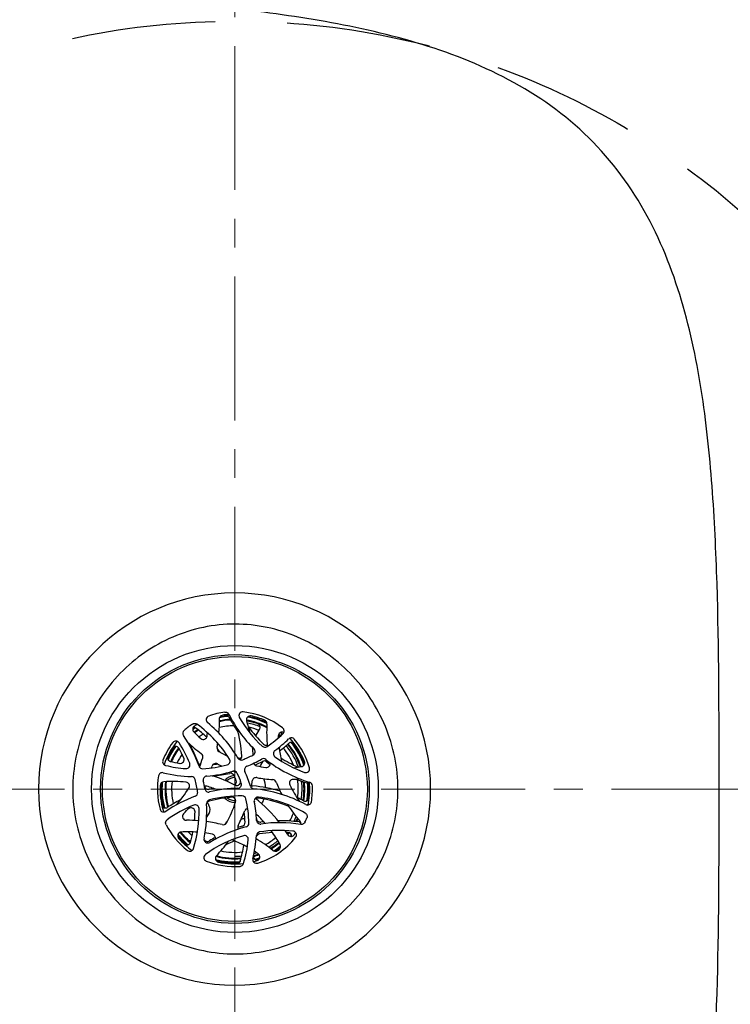
# Model space of a CAD drawing. Units: millimetres. Extents: x 72 to 14364, y -1404 to 2603.
# Drawn here: x 11312 to 11497, y 1436 to 1693 of the extents above; entities that cross this region are included whole.
import ezdxf

# ---------------------------------------------------------------- set-up
doc = ezdxf.new("R2010")
doc.units = ezdxf.units.MM
doc.header["$MEASUREMENT"] = 0
doc.linetypes.add('CENTER', pattern=[2, 1.25, -0.25, 0.25, -0.25])
doc.linetypes.add('HIDDEN', pattern=[0.375, 0.25, -0.125])
doc.layers.add('Centerline', color=4, linetype='CENTER', lineweight=15)
doc.layers.add('Dimensions', color=7, linetype='Continuous')

msp = doc.modelspace()

# ---------------------------------------------------------------- linework, layer by layer
for p, q in [((11366.42, 1511.92), (11366.44, 1511.92)), ((11366.42, 1511.92), (11366.44, 1511.92)), ((11358.15, 1509.31), (11358.18, 1509.33)), ((11358.15, 1509.31), (11358.18, 1509.33)), ((11373.41, 1506.33), (11374.43, 1508.02)), ((11385.29, 1500.88), (11385.31, 1500.84)), ((11385.3, 1500.88), (11385.32, 1500.84)), ((11375.27, 1499.71), (11374.74, 1498.84)), ((11494.14, 1492.48), (11494.13, 1498.42)), ((11494.14, 1492.48), (11494.14, 1498.42)), ((11494.14, 1486.66), (11494.14, 1492.48)), ((11494.14, 1486.66), (11494.14, 1492.48)), ((11349.42, 1487.69), (11349.41, 1487.72)), ((11349.42, 1487.69), (11349.41, 1487.72)), ((11360.63, 1485.1), (11361.25, 1486.12)), ((11365.53, 1483.54), (11365.37, 1483.27)), ((11353.53, 1479.79), (11353.56, 1479.76)), ((11353.53, 1479.79), (11353.56, 1479.76))]:
    msp.add_line(p, q)
for radius in [37.36, 35, 34.5]:
    msp.add_circle((11368, 1492.48), radius)
for centre, radius, start, end in [((11367.93, 1492.48), 51.06, 0.0001, 180), ((11361.5, 1510.55), 1, 109.7717, 230.6489), ((11368, 1492.48), 20.2, 97.407, 109.7717), ((11328.96, 1509.81), 35, 355.4374, 1.4564), ((11368, 1492.48), 18.2, 93.8567, 102.8357), ((11368, 1492.48), 19, 94.981, 102.1296), ((11368, 1492.48), 19.2, 95.4476, 101.666), ((11368, 1492.47), 19.51, 95.0808, 99.4817), ((11365.54, 1510.82), 1, 27.4198, 97.634), ((11368, 1492.47), 19.51, 94.6395, 95.0798), ((11397.67, 1527.71), 35, 206.7265, 225.0715), ((11397.49, 1527.39), 35, 207.4198, 214.8482), ((11370.04, 1511.57), 1, 83.88, 210.289), ((11397.67, 1527.71), 33, 210.289, 226.8997), ((11368, 1492.48), 20.2, 51.995, 83.88), ((11372.01, 1510.54), 1, 77.4565, 198.3086), ((11368, 1492.48), 19, 63.9437, 80.1105), ((11368, 1492.48), 19.2, 64.4147, 79.6329), ((11367.98, 1492.43), 19.56, 66.6074, 77.4407), ((11368, 1492.48), 20.2, 123.0617, 130.9187), ((11358, 1508.05), 1, 122.7073, 224.7499), ((11368, 1492.48), 19, 122.8759, 125.3625), ((11368.02, 1492.45), 19.23, 124.6861, 124.9243), ((11367.93, 1492.68), 19, 123.5005, 125.0667), ((11367.52, 1492.17), 19.31, 122.0655, 122.797), ((11368.02, 1492.45), 19.23, 123.3277, 124.6861), ((11357.24, 1507.49), 1.04, 89.224, 95.6123), ((11368, 1492.48), 18.2, 121.9359, 125.7062), ((11368, 1492.47), 19.51, 120.3269, 122.7065), ((11357.29, 1507.63), 0.892, 52.1375, 58.1545), ((11338.67, 1482.71), 32, 46.5845, 53.2034), ((11338.67, 1482.71), 33, 32.1716, 53.9164), ((11338.67, 1482.71), 35, 30.6065, 50.6491), ((11368, 1492.48), 16.5, 90.8932, 104.2644), ((11368, 1492.48), 18, 93.5639, 102.9694), ((11337.84, 1499.23), 32, 3.2296, 16.6612), ((11368, 1492.48), 18.2, 62.8146, 80.4328), ((11337.84, 1499.23), 35, 12.9161, 18.3086), ((11368, 1492.48), 18, 62.5251, 80.1895), ((11368, 1492.48), 17.5, 67.941, 79.3198), ((11397.49, 1527.39), 32, 215.7622, 226.5353), ((11368, 1492.48), 16.5, 67.6754, 77.3257), ((11373.58, 1508.54), 1, 328.9576, 68.9307), ((11375.35, 1509.46), 1, 356.3774, 66.5916), ((11411.27, 1507.18), 35, 176.3774, 185.9072), ((11379.82, 1507.61), 1, 313.787, 51.995), ((11355.42, 1506.99), 1, 130.9185, 214.2827), ((11325.67, 1486.71), 35, 19.5686, 34.283), ((11380.01, 1529.87), 32, 224.7499, 229.2279), ((11368, 1492.48), 18, 121.6992, 125.6011), ((11368, 1492.48), 16.5, 119.9406, 124.5771), ((11359.77, 1506.4), 1, 229.2279, 353.6701), ((11328.96, 1509.81), 32, 353.6701, 355.2125), ((11357.67, 1530.71), 33, 304.522, 313.787), ((11357.67, 1530.71), 35, 306.3502, 314.0343), ((11380.29, 1506.31), 1, 63.6083, 181.6177), ((11411.27, 1507.18), 32, 181.6177, 182.4941), ((11359.01, 1530.71), 32, 309.3445, 310.6525), ((11368, 1492.48), 18, 49.8019, 51.0752), ((11368, 1492.48), 18.2, 49.6974, 51.3389), ((11379.21, 1507.2), 1, 310.6525, 6.153), ((11368, 1492.48), 19, 50.0473, 51.0038), ((11382.7, 1504.83), 1, 40.0287, 134.0343), ((11368, 1492.48), 19.5, 21.6527, 42.8489), ((11368, 1492.48), 20.2, 15.8969, 40.0287), ((11368, 1492.48), 20.2, 143.2222, 158.2218), ((11367.98, 1492.49), 19.48, 140.3851, 161.0498), ((11368, 1492.48), 19.19, 144.6027, 155.9626), ((11368, 1492.48), 19, 144.1688, 156.4047), ((11368, 1492.48), 18.2, 143.8453, 156.7499), ((11368, 1492.48), 18, 144.0957, 156.6423), ((11352.51, 1502.61), 1, 29.7996, 142.6259), ((11352.62, 1503.98), 1, 32.652, 143.2222), ((11325.61, 1487.2), 32, 24.7125, 29.7996), ((11325.67, 1486.71), 33, 22.1943, 32.652), ((11380.01, 1529.87), 35, 225.9836, 233.5955), ((11325.61, 1487.2), 35, 20.3449, 29.1416), ((11368, 1492.48), 16.5, 135.1103, 135.3036), ((11364.33, 1503.13), 1, 169.3025, 239.6124), ((11338.67, 1482.71), 32, 37.2908, 39.5771), ((11328.96, 1509.81), 35, 349.3025, 351.1054), ((11337.84, 1499.23), 35, 3.5037, 6.6864), ((11372.25, 1502.22), 1, 297.097, 45.0715), ((11375.81, 1504.35), 1, 226.8997, 304.522), ((11376.17, 1504.9), 1, 226.5353, 284.9968), ((11411.27, 1507.18), 32, 186.8709, 193.4336), ((11359.01, 1530.71), 35, 306.1339, 311.2447), ((11368, 1492.48), 16.5, 22.2902, 40.2937), ((11368, 1492.48), 17.5, 19.0556, 40.2114), ((11368, 1492.48), 18, 18.762, 40.2076), ((11368, 1492.48), 18.2, 18.6565, 40.2354), ((11382.75, 1503.65), 1, 43.4362, 131.2447), ((11368, 1492.48), 19, 19.0082, 39.7666), ((11368.15, 1492.41), 19.13, 39.3771, 39.745), ((11368, 1492.48), 19.2, 19.4808, 39.29), ((11368.12, 1492.38), 19.17, 37.8595, 39.3767), ((11368.09, 1492.36), 19.2, 37.5555, 37.8599), ((11368.07, 1492.35), 19.22, 36.6666, 37.5554), ((11368.06, 1492.34), 19.24, 35.8156, 36.6666), ((11368.04, 1492.33), 19.26, 26.3524, 35.8092), ((11351.4, 1500.66), 1, 155.667, 255.7923), ((11368, 1492.48), 16.5, 146.653, 155.619), ((11353.77, 1500.16), 1, 260.2703, 24.7125), ((11328.96, 1509.81), 32, 338.7168, 343.2856), ((11358.65, 1500.9), 1, 343.2856, 53.5955), ((11380.01, 1529.87), 32, 239.6124, 244.2144), ((11365.76, 1499.75), 1, 284.6378, 32.1716), ((11369.38, 1501.5), 1, 211.4622, 287.8737), ((11369.66, 1501.04), 1, 210.6065, 291.9946), ((11368.75, 1502.45), 2, 283.853, 300.3096), ((11368.79, 1500.98), 1, 300.1946, 3.2296), ((11357.67, 1530.71), 33, 291.9946, 297.097), ((11357.67, 1530.71), 35, 292.5978, 299.5674), ((11375.44, 1499.4), 1, 51.8546, 119.5679), ((11379.01, 1501.72), 1, 126.3502, 234.3247), ((11397.67, 1527.71), 33, 234.3247, 249.4879), ((11380.24, 1501.64), 1, 126.1339, 127.6032), ((11397.49, 1527.39), 32, 236.7603, 245.9236), ((11368.05, 1492.34), 19.25, 22.0883, 26.2108), ((11350.17, 1499.6), 1, 158.2218, 256.4299), ((11357.67, 1530.71), 33, 256.4299, 265.751), ((11359.01, 1530.71), 32, 255.7923, 260.2703), ((11355.3, 1498.8), 1, 265.751, 22.1943), ((11359.37, 1499.72), 1, 200.3449, 248.461), ((11359.6, 1498.77), 1, 199.5686, 273.441), ((11357.67, 1530.71), 33, 273.441, 284.6378), ((11328.96, 1509.81), 35, 340.2459, 341.0784), ((11363.01, 1498.14), 1, 61.8197, 161.0784), ((11359.01, 1530.71), 32, 275.9993, 278.0094), ((11368, 1492.48), 8, 124.8097, 125.1857), ((11380.01, 1529.87), 35, 241.8197, 243.8785), ((11371.51, 1497.48), 1, 112.5978, 204.2117), ((11373.83, 1499.49), 1, 197.804, 258.5005), ((11359.01, 1530.71), 35, 293.9183, 297.5114), ((11380.01, 1529.87), 32, 258.5005, 262.9137), ((11376.46, 1497.81), 2, 148.9576, 164.5086), ((11375.64, 1498.79), 1, 52.6267, 117.5114), ((11397.67, 1527.71), 35, 231.8543, 253.0504), ((11376.19, 1499.11), 1, 262.9137, 12.9618), ((11397.49, 1527.39), 35, 232.6267, 234.4967), ((11380.01, 1529.87), 32, 275.7934, 279.6101), ((11385.19, 1499.31), 1, 279.6101, 21.6527), ((11368.07, 1492.35), 19.22, 20.6554, 22.0873), ((11368.06, 1492.34), 19.24, 20.0837, 20.6554), ((11386.46, 1497.74), 1, 249.4879, 15.8969), ((11368, 1492.48), 20.2, 170.1882, 195.0483), ((11349.08, 1495.75), 1, 76.1826, 170.1882), ((11357.67, 1530.71), 35, 256.1826, 268.3766), ((11356.65, 1494.73), 1, 14.5042, 88.3766), ((11360.74, 1494.84), 1, 94.8915, 193.0537), ((11357.67, 1530.71), 35, 274.8915, 286.2029), ((11362.54, 1496.83), 1, 237.9497, 252.6702), ((11351.81, 1462.46), 35, 62.4656, 72.6702), ((11359.01, 1530.71), 35, 275.3219, 282.6164), ((11368, 1492.48), 3.5, 93.44, 139.6578), ((11368, 1492.48), 3, 89.5984, 136.6914), ((11368, 1492.48), 3, 89.5934, 136.6822), ((11366.88, 1495.58), 1, 24.5357, 102.6164), ((11367.72, 1496.14), 1, 24.8147, 106.2029), ((11380.01, 1529.87), 35, 249.284, 250.6676), ((11338.67, 1482.71), 32, 22.0494, 24.5357), ((11338.67, 1482.71), 33, 20.0818, 24.8147), ((11338.67, 1482.71), 35, 17.5342, 24.2116), ((11373.52, 1494.46), 1, 79.604, 172.3899), ((11380.01, 1529.87), 35, 259.604, 266.469), ((11368, 1492.48), 8, 2.472, 19.5831), ((11380.01, 1529.87), 35, 275.0915, 277.7486), ((11397.49, 1527.39), 35, 247.3384, 252.1933), ((11367.99, 1492.48), 19.49, 177.2203, 196.348), ((11349.52, 1493.38), 1, 94.2462, 177.2227), ((11368.01, 1492.48), 19.21, 175.0182, 179.6642), ((11368, 1492.48), 19.19, 179.6651, 194.3544), ((11368, 1492.48), 19, 174.5757, 194.9092), ((11351.81, 1462.46), 32, 83.7607, 94.2462), ((11368, 1492.48), 18.2, 173.9348, 195.2055), ((11368, 1492.48), 18, 173.825, 195.0351), ((11368, 1492.48), 16.5, 173.1079, 193.4809), ((11328.96, 1509.81), 32, 317.6857, 327.7668), ((11355.18, 1493.28), 1, 327.7668, 83.7607), ((11325.67, 1486.71), 33, 8.6457, 14.5042), ((11325.67, 1486.71), 35, 9.565, 13.0537), ((11360.39, 1492.25), 1, 73.9445, 108.6136), ((11361.08, 1493.39), 1, 189.8997, 283.7126), ((11361.17, 1492.69), 1, 189.565, 283.6579), ((11351.81, 1462.46), 32, 68.2783, 73.9445), ((11369.61, 1458.42), 35, 101.9034, 103.7126), ((11369.67, 1457.71), 35, 91.505, 103.6579), ((11367.41, 1494.35), 1, 303.4954, 22.0494), ((11368.45, 1494.38), 1, 242.4656, 351.007), ((11368.73, 1493.7), 1, 271.505, 20.0818), ((11337.84, 1499.23), 32, 351.007, 351.5416), ((11373, 1493.56), 1, 197.5342, 264.6968), ((11337.84, 1499.23), 35, 349.5671, 352.3899), ((11372.77, 1494.28), 1, 244.9011, 264.9708), ((11369.61, 1458.42), 35, 73.0883, 84.9708), ((11369.67, 1457.71), 35, 61.3565, 84.6968), ((11377.8, 1493.94), 1, 21.5843, 86.469), ((11411.27, 1507.18), 35, 201.5843, 207.3951), ((11383.21, 1494.01), 1, 95.0915, 205.1396), ((11411.27, 1507.18), 32, 205.1396, 213.9907), ((11368, 1492.48), 16.5, 351.9342, 8.6968), ((11368, 1492.48), 17.5, 350.8823, 6.8503), ((11368, 1492.48), 18, 350.3815, 6.0586), ((11368, 1492.48), 18.2, 350.2212, 5.7629), ((11368, 1492.48), 19, 350.5175, 4.6221), ((11386.48, 1493.12), 1, 3.4633, 72.1933), ((11368, 1492.48), 19.2, 351.0005, 4.1545), ((11368, 1492.48), 19.5, 349.1594, 5.2073), ((11368.01, 1492.33), 19.29, 0.4552, 4.2934), ((11387.18, 1493.28), 1, 2.3659, 73.0537), ((11368, 1492.48), 20.2, 350.4799, 2.3699), ((11367.93, 1492.48), 51.06, 180.0002, 359.9998), ((11369.67, 1457.71), 35, 110.0862, 124.1717), ((11357.31, 1491.52), 1, 290.0862, 8.6457), ((11369.61, 1458.42), 32, 93.7619, 104.9869), ((11369.67, 1457.71), 33, 89.5968, 104.5773), ((11368, 1492.48), 3.5, 222.1056, 272.5425), ((11368, 1492.48), 3, 229.1444, 274.1701), ((11351.81, 1462.46), 32, 60.1917, 61.583), ((11367.22, 1489.36), 1, 341.4353, 60.1917), ((11369.9, 1489.71), 1, 12.6342, 89.5968), ((11374.05, 1489.41), 1, 82.1492, 190.726), ((11351.81, 1462.46), 35, 37.3854, 52.1087), ((11374.11, 1489.09), 1, 81.6624, 125.1447), ((11369.67, 1457.71), 33, 59.7017, 82.1492), ((11369.61, 1458.42), 32, 67.0543, 81.6624), ((11369.61, 1458.42), 35, 62.2642, 65.5102), ((11386.36, 1490.28), 1, 242.2642, 352.069), ((11368, 1492.33), 19.3, 351.8833, 353.6554), ((11367.97, 1492.33), 19.33, 353.659, 359.7941), ((11367.98, 1492.33), 19.32, 359.7952, 0.4553), ((11349.92, 1488.55), 1, 193.5852, 303.1625), ((11369.67, 1457.71), 33, 112.0375, 125.8265), ((11369.61, 1458.42), 35, 116.861, 123.1625), ((11328.96, 1509.81), 35, 317.1574, 321.0786), ((11369.61, 1458.42), 32, 114.8031, 115.7697), ((11356.61, 1486.56), 1, 358.8092, 114.8031), ((11325.67, 1486.71), 33, 342.875, 1.1854), ((11357.67, 1487.37), 1, 1.1854, 112.0375), ((11325.67, 1486.71), 35, 348.3619, 3.1367), ((11361.62, 1488.68), 1, 104.5773, 183.1367), ((11361.59, 1488.36), 1, 104.9869, 166.3237), ((11368, 1492.48), 8, 205.9744, 212.2139), ((11359.54, 1487.15), 2, 328.9576, 32.2139), ((11337.84, 1499.23), 32, 330.9295, 341.4353), ((11371.48, 1486.42), 1, 98.3308, 159.1614), ((11338.67, 1482.71), 33, 1.5291, 12.6342), ((11338.67, 1482.71), 35, 2.6203, 10.726), ((11368, 1492.48), 8, 331.4297, 340.86), ((11411.27, 1507.18), 35, 212.4132, 221.1509), ((11386.93, 1489.31), 1, 241.3564, 350.4799), ((11386.17, 1489), 1, 316.242, 349.1594), ((11349.45, 1487.5), 1, 195.0483, 304.1717), ((11350.24, 1487.27), 1, 196.3456, 229.9618), ((11355.36, 1485.33), 1, 137.1574, 270.7587), ((11325.61, 1487.2), 32, 354.7944, 358.8092), ((11337.84, 1499.23), 35, 332.3857, 339.1614), ((11368, 1492.48), 8, 282, 288.9762), ((11338.67, 1482.71), 32, 1.9719, 6.8386), ((11351.81, 1462.46), 32, 41.1255, 47.2644), ((11368, 1492.48), 16.5, 329.695, 337.662), ((11368, 1492.48), 17.5, 331.23, 335.8137), ((11368, 1492.48), 18, 331.9054, 335.0083), ((11368, 1492.48), 20.2, 334.6526, 338.1664), ((11385.82, 1485.34), 1, 52.1688, 59.6828), ((11368, 1492.48), 20.2, 207.3618, 232.3048), ((11350.95, 1483.66), 1, 125.8502, 133.4064), ((11355.83, 1449.34), 35, 85.5024, 90.7587), ((11355.83, 1449.34), 35, 75.3607, 82.2248), ((11379.67, 1448.71), 35, 104.4962, 121.3697), ((11364.93, 1484.17), 1, 255.3607, 330.9295), ((11367.25, 1482.51), 2, 127.5419, 148.9576), ((11369.73, 1482.54), 1, 152.3857, 212.5409), ((11379.82, 1449.24), 35, 106.403, 108.4583), ((11369.66, 1483.78), 1, 286.403, 1.9719), ((11370.66, 1483.57), 1, 284.4962, 1.5291), ((11374.61, 1484.86), 1, 183.428, 278.3247), ((11374.64, 1484.36), 1, 182.6203, 278.0441), ((11379.82, 1449.24), 35, 97.0996, 98.3247), ((11379.67, 1448.71), 35, 80.9335, 98.0441), ((11379.82, 1449.24), 35, 81.9467, 91.0032), ((11368, 1492.48), 18.2, 332.1449, 334.718), ((11384.87, 1484.89), 1, 261.9467, 282.0233), ((11384.17, 1483.49), 1, 347.6694, 41.1509), ((11368, 1492.48), 19, 333.1185, 333.5791), ((11354.08, 1480.29), 1, 93.235, 221.232), ((11368.1, 1492.37), 19.24, 218.7106, 220.8075), ((11368, 1492.48), 19.2, 219.0591, 229.5616), ((11368, 1492.48), 19, 218.5832, 230.0355), ((11368.12, 1492.39), 19.27, 220.9209, 226.9385), ((11368, 1492.48), 18.2, 218.2575, 230.3598), ((11368, 1492.48), 18, 218.521, 230.1113), ((11355.83, 1449.34), 32, 85.7299, 93.235), ((11368, 1492.48), 16.5, 222.4978, 227.5467), ((11325.61, 1487.2), 32, 344.4024, 349.3916), ((11355.83, 1449.34), 32, 78.6474, 82.1406), ((11379.67, 1448.71), 33, 106.6619, 125.8928), ((11379.82, 1449.24), 35, 118.8782, 121.801), ((11361.93, 1479.73), 1, 341.5414, 78.6474), ((11370.5, 1479.37), 1, 354.0024, 106.662), ((11338.67, 1482.71), 35, 346.207, 356.1681), ((11374.59, 1480.31), 1, 99.1352, 176.1681), ((11374.56, 1479.79), 1, 99.7808, 156.4655), ((11368, 1492.48), 20.2, 287.0844, 321.5242), ((11379.82, 1449.24), 32, 93.6868, 99.7808), ((11379.67, 1448.71), 33, 83.9865, 99.1352), ((11368, 1492.48), 16.5, 298.6447, 310.215), ((11351.81, 1462.46), 32, 29.0957, 36.8105), ((11351.81, 1462.46), 35, 31.2218, 33.3106), ((11379.82, 1449.24), 32, 86.3182, 87.2422), ((11368, 1492.48), 18, 319.3399, 321.0284), ((11382.6, 1481.12), 1, 211.2218, 322.1252), ((11368, 1492.48), 18.2, 319.1772, 321.2902), ((11381.81, 1480.18), 1, 358.166, 86.3182), ((11368, 1492.48), 19, 319.4755, 320.9686), ((11368, 1492.48), 19.2, 319.9586, 320.4894), ((11383.03, 1480.54), 1, 321.5242, 83.9865), ((11368, 1492.48), 19.5, 322.1252, 324.3474), ((11368, 1492.48), 19.5, 221.232, 235.1306), ((11355.47, 1478.87), 1, 228.3936, 344.4024), ((11368.1, 1492.37), 19.24, 226.9423, 228.9222), ((11356.42, 1480.03), 1, 228.9845, 277.6339), ((11360.93, 1479.45), 1, 168.3619, 301.3697), ((11360.85, 1479.84), 1, 203.6703, 301.801), ((11337.84, 1499.23), 35, 316.4622, 324.3073), ((11379.82, 1449.24), 32, 111.793, 116.4234), ((11367.07, 1478.23), 1, 138.9792, 144.3073), ((11367.07, 1478.23), 1, 68.7385, 87.194), ((11355.83, 1449.34), 32, 61.2166, 68.7385), ((11338.67, 1482.71), 32, 343.6522, 351.3056), ((11338.67, 1482.71), 33, 342.9398, 354.0024), ((11355.83, 1449.34), 35, 50.9043, 59.6252), ((11368, 1492.48), 17.5, 300.1885, 309.7609), ((11368, 1492.48), 18, 300.8565, 309.4941), ((11368, 1492.48), 18.2, 301.1, 309.3944), ((11368, 1492.48), 19, 302.0763, 308.7663), ((11368, 1492.48), 19.2, 302.5579, 308.287), ((11378.9, 1477.54), 1, 306.1191, 29.0957), ((11356.26, 1477.29), 1, 232.3048, 342.8749), ((11360.91, 1474.64), 1, 125.8928, 248.3551), ((11363.93, 1474.43), 1, 136.4622, 257.3143), ((11368, 1492.48), 18.2, 254.3388, 274.9355), ((11368, 1492.48), 18, 254.5803, 275.1676), ((11368, 1492.48), 16.5, 257.2541, 276.9268), ((11368, 1492.48), 17.5, 270, 275.7576), ((11368, 1492.48), 18.2, 285.381, 290.2535), ((11373.82, 1474.92), 1, 167.5046, 276.763), ((11368, 1492.48), 18, 285.643, 289.9576), ((11368, 1492.48), 17.5, 286.5053, 288.8087), ((11355.83, 1449.34), 32, 55.2759, 57.3826), ((11368, 1492.48), 19, 285.711, 289.9261), ((11373.49, 1474.82), 1, 287.2789, 55.2759), ((11378.53, 1477.28), 1, 230.9043, 304.7267), ((11367.86, 1492.41), 19.47, 304.226, 304.5715), ((11368.11, 1492.58), 19.48, 303.3591, 304.2818), ((11367.87, 1492.4), 19.46, 304.5715, 305.1659), ((11367.88, 1492.39), 19.44, 305.1658, 306.5625), ((11368.11, 1492.58), 19.48, 304.2818, 305.1406), ((11368, 1492.48), 19.5, 304.7267, 306.1191), ((11368.11, 1492.58), 19.47, 305.1406, 305.6698), ((11367.89, 1492.37), 19.42, 306.5626, 307.5587), ((11368.12, 1492.57), 19.47, 305.6698, 306.5126), ((11368, 1492.48), 20.2, 248.3551, 273.7944), ((11368, 1492.48), 19, 254.6683, 273.9715), ((11368, 1492.48), 19.2, 255.1386, 273.4815), ((11368.14, 1492.45), 19.33, 255.1558, 256.8817), ((11368, 1492.48), 19.5, 257.3143, 276.6335), ((11368.15, 1492.46), 19.35, 256.8815, 257.0453), ((11368.15, 1492.46), 19.35, 257.0449, 272.3358), ((11373.64, 1474.13), 1, 166.207, 287.0844), ((11368, 1492.48), 19.5, 284.2582, 287.2789), ((11368, 1492.48), 19.2, 286.1811, 289.4472), ((11368.14, 1492.54), 19.43, 286.6693, 286.8371), ((11368.14, 1492.54), 19.43, 286.8371, 287.1129), ((11368.14, 1492.54), 19.43, 287.1129, 287.9074)]:
    msp.add_arc(centre, radius, start, end)
for points, knots in [([(11224.11, 1901.9), (11257.05, 1900.1), (11322.9, 1895.79), (11405, 1887.53), (11470.27, 1877.74), (11518.83, 1868.08), (11566.55, 1854.83), (11612.67, 1836.63), (11655.59, 1811.6), (11692.29, 1777.8), (11719, 1735.64), (11735.89, 1688.95), (11746.52, 1640.57), (11752.51, 1591.41), (11755.15, 1541.97), (11755.3, 1508.98), (11755.3, 1492.48)], [0, 0, 0, 0, 0.125081, 0.250153, 0.312694, 0.375227, 0.437747, 0.500247, 0.562696, 0.625082, 0.687461, 0.749912, 0.812409, 0.874927, 0.93746, 1, 1, 1, 1]), ([(11224.11, 1847.38), (11252.88, 1845.82), (11310.41, 1842.09), (11382.13, 1834.96), (11439.17, 1826.55), (11481.61, 1818.27), (11523.37, 1806.94), (11563.79, 1791.4), (11601.56, 1770.04), (11634.14, 1741.1), (11658.15, 1704.68), (11673.36, 1664.04), (11682.93, 1621.83), (11688.32, 1578.9), (11690.7, 1535.72), (11690.83, 1506.89), (11690.83, 1492.48)], [0, 0, 0, 0, 0.125073, 0.25014, 0.312675, 0.375206, 0.437725, 0.500224, 0.562679, 0.625072, 0.687453, 0.749911, 0.812413, 0.874934, 0.937463, 1, 1, 1, 1]), ([(11600.95, 1492.48), (11600.95, 1515.78), (11600.97, 1550.77), (11597.77, 1597.31), (11592.51, 1631.92), (11582.56, 1665.64), (11565.44, 1696.79), (11539.98, 1722.08), (11508.79, 1739.94), (11474.86, 1751.93), (11439.74, 1760.02), (11404.09, 1765.57), (11356.26, 1770.76), (11296.22, 1774.56), (11248.16, 1776.54), (11224.11, 1784.32)], [0, 0, 0, 0, 0.12279, 0.184257, 0.245615, 0.306932, 0.368654, 0.430794, 0.493418, 0.556512, 0.619764, 0.683103, 0.746515, 0.873193, 1, 1, 1, 1]), ([(11224.11, 1784.32), (11250.51, 1783.34), (11303.3, 1781.05), (11382.36, 1776.16), (11460.94, 1768.66), (11525.85, 1757.28), (11575.27, 1739.65), (11609.55, 1720), (11638.03, 1691.43), (11653.71, 1661.28), (11662.38, 1635.36), (11669.07, 1608.73), (11674.24, 1574.76), (11676.95, 1533.65), (11677.11, 1506.2), (11677.11, 1492.48)], [0, 0, 0, 0, 0.124024, 0.247992, 0.371676, 0.494645, 0.555903, 0.617148, 0.678604, 0.74244, 0.774625, 0.80682, 0.871199, 0.935594, 1, 1, 1, 1]), ([(11494.14, 1498.42), (11494.13, 1515.33), (11494.06, 1540.71), (11492.33, 1574.5), (11489.44, 1599.72), (11483.69, 1624.48), (11473.25, 1647.89), (11456.22, 1667.56), (11433.84, 1681), (11409.11, 1689.15), (11383.58, 1693.97), (11357.78, 1696.95), (11323.27, 1699.64), (11280.04, 1701.58), (11245.45, 1702.66), (11228.15, 1703.23)], [0, 0, 0, 0, 0.12341, 0.185112, 0.2468, 0.308446, 0.370001, 0.432027, 0.494977, 0.558039, 0.621154, 0.684293, 0.747432, 0.873715, 1, 1, 1, 1]), ([(11410.47, 1492.48), (11410.47, 1498.02), (11408.19, 1509.2), (11398.77, 1523.35), (11384.79, 1533.08), (11368.08, 1536.6), (11351.37, 1533.11), (11337.37, 1523.4), (11328.03, 1509.2), (11325.76, 1498.02), (11325.76, 1492.48)], [0, 0, 0, 0, 0.124995, 0.250063, 0.375067, 0.500016, 0.624948, 0.749943, 0.874983, 1, 1, 1, 1]), ([(11365.39, 1512.51), (11365.49, 1512.53), (11365.7, 1512.52), (11366, 1512.42), (11366.25, 1512.23), (11366.37, 1512.06), (11366.41, 1511.97)], [0, 0, 0, 0, 0.250115, 0.499872, 0.749622, 1, 1, 1, 1]), ([(11356.98, 1509.41), (11357.06, 1509.46), (11357.25, 1509.55), (11357.55, 1509.59), (11357.85, 1509.53), (11358.03, 1509.44), (11358.11, 1509.38)], [0, 0, 0, 0, 0.250136, 0.500029, 0.749924, 1, 1, 1, 1]), ([(11755.3, 1492.48), (11755.3, 1475.99), (11755.15, 1442.99), (11752.51, 1393.55), (11746.52, 1344.39), (11735.89, 1296.01), (11719, 1249.32), (11692.29, 1207.16), (11655.59, 1173.36), (11612.67, 1148.33), (11566.55, 1130.13), (11518.83, 1116.88), (11470.27, 1107.22), (11405, 1097.44), (11322.9, 1089.17), (11257.05, 1084.86), (11224.11, 1083.06)], [0, 0, 0, 0, 0.06254, 0.125073, 0.187591, 0.250088, 0.312539, 0.374918, 0.437304, 0.499753, 0.562253, 0.624773, 0.687306, 0.749846, 0.874919, 1, 1, 1, 1]), ([(11224.11, 1200.64), (11250.51, 1201.62), (11303.3, 1203.92), (11382.36, 1208.8), (11460.94, 1216.3), (11525.85, 1227.68), (11575.27, 1245.31), (11609.55, 1264.96), (11638.03, 1293.53), (11653.71, 1323.68), (11662.38, 1349.6), (11669.07, 1376.23), (11674.24, 1410.21), (11676.95, 1451.31), (11677.11, 1478.76), (11677.11, 1492.48)], [0, 0, 0, 0, 0.124024, 0.247992, 0.371676, 0.494645, 0.555903, 0.617148, 0.678604, 0.74244, 0.774625, 0.80682, 0.871199, 0.935594, 1, 1, 1, 1]), ([(11690.83, 1492.48), (11690.83, 1478.07), (11690.7, 1449.25), (11688.32, 1406.06), (11682.93, 1363.13), (11673.36, 1320.92), (11658.15, 1280.28), (11634.14, 1243.86), (11601.56, 1214.92), (11563.79, 1193.56), (11523.37, 1178.03), (11481.61, 1166.7), (11439.17, 1158.41), (11382.13, 1150), (11310.41, 1142.87), (11252.88, 1139.14), (11224.11, 1137.58)], [0, 0, 0, 0, 0.062537, 0.125066, 0.187587, 0.250089, 0.312547, 0.374928, 0.437321, 0.499776, 0.562275, 0.624794, 0.687325, 0.74986, 0.874927, 1, 1, 1, 1]), ([(11600.95, 1492.48), (11600.95, 1469.18), (11600.97, 1434.19), (11597.77, 1387.66), (11592.51, 1353.05), (11582.56, 1319.32), (11565.44, 1288.17), (11539.98, 1262.88), (11508.79, 1245.02), (11474.87, 1233.03), (11439.74, 1224.94), (11404.09, 1219.39), (11356.27, 1214.2), (11296.23, 1210.4), (11248.16, 1208.42), (11226.65, 1200.74)], [0, 0, 0, 0, 0.12279, 0.184257, 0.245615, 0.306932, 0.368654, 0.430794, 0.493418, 0.556512, 0.619764, 0.683103, 0.746515, 0.873193, 1, 1, 1, 1]), ([(11325.76, 1492.48), (11325.76, 1486.94), (11328.03, 1475.76), (11337.37, 1461.56), (11351.37, 1451.86), (11368.08, 1448.36), (11384.79, 1451.89), (11398.77, 1461.61), (11408.19, 1475.76), (11410.47, 1486.94), (11410.47, 1492.48)], [0, 0, 0, 0, 0.125017, 0.250057, 0.375052, 0.499984, 0.624933, 0.749937, 0.875005, 1, 1, 1, 1]), ([(11229.15, 1281.77), (11246.41, 1282.33), (11280.93, 1283.42), (11324.07, 1285.37), (11358.5, 1288.08), (11384.24, 1291.09), (11409.7, 1295.96), (11434.35, 1304.19), (11456.61, 1317.73), (11473.47, 1337.45), (11483.81, 1360.85), (11489.49, 1385.57), (11492.35, 1410.74), (11494.06, 1444.46), (11494.13, 1469.78), (11494.14, 1486.66)], [0, 0, 0, 0, 0.126288, 0.252574, 0.315715, 0.378855, 0.441971, 0.505033, 0.567983, 0.629986, 0.691544, 0.753193, 0.814883, 0.876587, 1, 1, 1, 1]), ([(11386.43, 1486.13), (11386.47, 1486.1), (11386.58, 1486), (11386.72, 1485.8), (11386.81, 1485.53), (11386.83, 1485.24), (11386.78, 1485.06), (11386.75, 1484.97)], [0, 0, 0, 0, 0.119088, 0.339074, 0.559078, 0.779063, 1, 1, 1, 1]), ([(11350.06, 1483.2), (11350.01, 1483.28), (11349.95, 1483.46), (11349.93, 1483.75), (11350, 1484.03), (11350.12, 1484.24), (11350.22, 1484.35), (11350.26, 1484.38)], [0, 0, 0, 0, 0.220928, 0.441162, 0.661409, 0.881642, 1, 1, 1, 1]), ([(11386.25, 1483.83), (11386.21, 1483.74), (11386.08, 1483.56), (11385.82, 1483.36), (11385.51, 1483.26), (11385.3, 1483.26), (11385.19, 1483.27)], [0, 0, 0, 0, 0.250413, 0.500058, 0.749705, 1, 1, 1, 1]), ([(11370.22, 1473.03), (11370.19, 1472.93), (11370.1, 1472.75), (11369.9, 1472.53), (11369.63, 1472.38), (11369.43, 1472.33), (11369.33, 1472.33)], [0, 0, 0, 0, 0.250336, 0.5001, 0.749869, 1, 1, 1, 1])]:
    msp.add_open_spline(points, degree=3, knots=knots)
for points in [[(11363.95, 1510.7), (11363.93, 1511.19), (11364.3, 1511.65), (11364.78, 1511.71)], [(11357.76, 1508.39), (11357.61, 1508.48), (11357.43, 1508.53), (11357.26, 1508.53)], [(11369.38, 1473.7), (11369.28, 1473.33), (11368.93, 1473.04), (11368.55, 1472.99)]]:
    msp.add_open_spline(points, degree=3)
at = {"layer": 'Centerline', "ltscale": 30}
for p, q in [((11368, 1986), (11368, 1014.5)), ((11803.61, 1492.48), (9884.06, 1492.48))]:
    msp.add_line(p, q, dxfattribs=at)
at = {"layer": 'Dimensions', "color": 6, "linetype": 'HIDDEN', "ltscale": 150}
msp.add_circle((11368, 1492.48), 200, dxfattribs=at)

doc.saveas('drawing.dxf')
